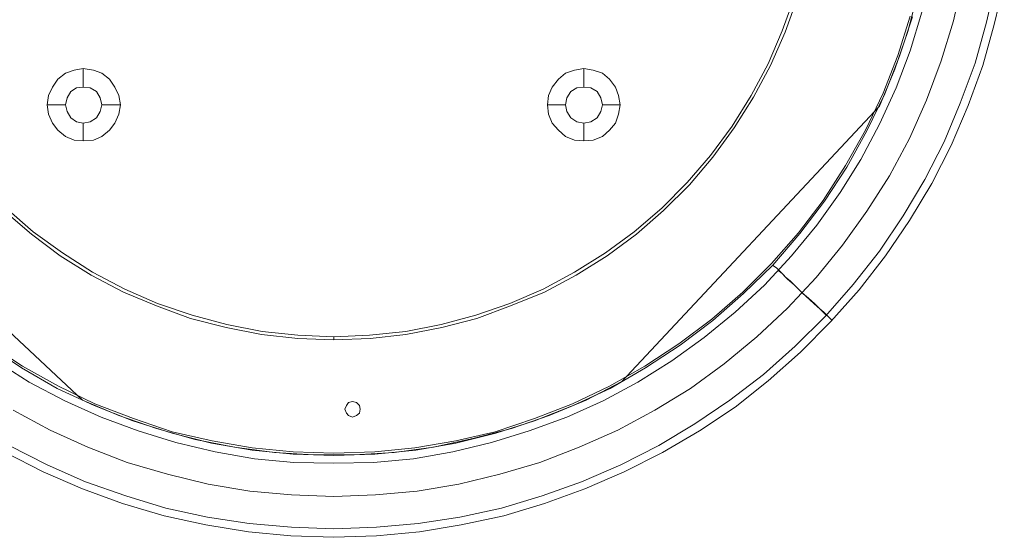
# Model space of a CAD drawing. Units: millimetres. Extents: x -300 to 551, y -812 to 139.
# Drawn here: x 22 to 346, y -812 to -642 of the extents above; entities that cross this region are included whole.
import ezdxf

# ---------------------------------------------------------------- set-up
doc = ezdxf.new("R2010")
doc.units = ezdxf.units.MM
doc.layers.add('grå plader', color=7, linetype='Continuous', lineweight=9, true_color=0x737373)
doc.layers.add('stål', color=253, linetype='Continuous', lineweight=9)

msp = doc.modelspace()

# ---------------------------------------------------------------- linework, layer by layer
at = {"layer": 'grå plader', "flags": 128}
for points in [[(346.36, -629.41), (343.05, -643.15), (339.24, -656.62), (334.41, -669.85), (328.81, -683.07), (322.45, -695.53), (315.08, -707.74), (307.2, -719.44), (298.55, -730.63), (289.14, -741.05), (279.22, -751.23), (268.54, -760.63), (257.61, -769.28), (245.91, -777.16), (233.7, -784.28), (220.99, -790.64), (208.02, -796.24), (194.79, -801.07), (181.32, -805.14), (167.33, -808.19), (153.6, -810.48), (139.36, -811.75), (125.37, -812.26), (111.13, -811.75), (97.14, -810.48), (83.16, -808.19), (69.42, -805.14), (55.69, -801.07), (42.47, -796.24), (29.5, -790.64), (17.04, -784.28)], [(343.56, -628.91), (340.51, -642.38), (336.7, -655.86), (331.86, -669.09), (326.52, -681.8), (320.17, -694.26), (313.05, -706.21), (305.16, -717.91), (296.52, -728.85), (287.36, -739.27), (277.44, -749.19), (267.02, -758.6), (255.83, -766.99), (244.38, -774.88), (232.43, -782), (219.97, -788.35), (207, -793.95), (194.03, -798.53), (180.55, -802.59), (166.82, -805.65), (153.09, -807.68), (139.36, -808.95), (125.37, -809.46), (111.38, -808.95), (97.4, -807.68), (83.67, -805.65), (69.93, -802.59), (56.71, -798.53), (43.49, -793.95), (30.77, -788.35), (18.31, -782)], [(332.63, -628.4), (329.57, -641.88), (325.51, -655.1), (320.67, -668.07), (315.08, -680.78), (308.47, -692.99), (301.09, -704.69), (292.96, -715.88), (284.31, -726.56), (274.9, -736.73), (264.73, -746.14), (254.05, -755.04), (242.86, -763.18), (231.16, -770.3), (218.95, -776.91), (206.24, -782.5), (193.27, -787.59), (180.05, -791.4), (166.57, -794.71), (152.84, -797), (139.1, -798.27), (125.37, -798.78), (111.38, -798.27), (97.65, -797), (83.92, -794.71), (70.44, -791.4), (57.22, -787.59), (44.25, -782.5), (31.79, -776.91), (19.58, -770.3)], [(332.63, -628.4), (329.57, -641.88), (325.51, -655.1), (320.67, -668.07), (315.08, -680.78), (308.47, -692.99), (301.09, -704.69), (292.96, -715.88), (284.31, -726.56), (274.9, -736.73), (264.73, -746.14), (254.05, -755.04), (242.86, -763.18), (231.16, -770.3), (218.95, -776.91), (206.24, -782.5), (193.27, -787.59), (180.05, -791.4), (166.57, -794.71), (152.84, -797), (139.1, -798.27), (125.37, -798.78), (111.38, -798.27), (97.65, -797), (83.92, -794.71), (70.44, -791.4), (57.22, -787.59), (44.25, -782.5), (31.79, -776.91), (19.58, -770.3)], [(332.63, -628.4), (329.57, -641.88), (325.51, -655.1), (320.67, -668.07), (315.08, -680.78), (308.47, -692.99), (301.09, -704.69), (292.96, -715.88), (284.31, -726.56), (274.9, -736.73), (264.73, -746.14), (254.05, -755.04), (242.86, -763.18), (231.16, -770.3), (218.95, -776.91), (206.24, -782.5), (193.27, -787.59), (180.05, -791.4), (166.57, -794.71), (152.84, -797), (139.1, -798.27), (125.37, -798.78), (111.38, -798.27), (97.65, -797), (83.92, -794.71), (70.44, -791.4), (57.22, -787.59), (44.25, -782.5), (31.79, -776.91), (19.58, -770.3)], [(332.63, -628.4), (329.57, -641.88), (325.51, -655.1), (320.67, -668.07), (315.08, -680.78), (308.47, -692.99), (301.09, -704.69), (292.96, -715.88), (284.31, -726.56), (274.9, -736.73), (264.73, -746.14), (254.05, -755.04), (242.86, -763.18), (231.16, -770.3), (218.95, -776.91), (206.24, -782.5), (193.27, -787.59), (180.05, -791.4), (166.57, -794.71), (152.84, -797), (139.1, -798.27), (125.37, -798.78), (111.38, -798.27), (97.65, -797), (83.92, -794.71), (70.44, -791.4), (57.22, -787.59), (44.25, -782.5), (31.79, -776.91), (19.58, -770.3)], [(305.16, -670.1), (310.25, -657.9), (314.57, -645.44), (317.88, -632.72)], [(305.16, -670.1), (310.25, -657.9), (314.57, -645.44), (317.88, -632.72)], [(16.53, -704.43), (25.68, -712.32), (35.09, -719.44), (45.27, -725.79), (55.95, -731.39), (66.88, -735.97), (78.07, -740.04), (89.77, -743.09), (101.47, -745.38), (113.42, -746.65), (125.37, -747.16), (137.32, -746.65), (149.02, -745.38), (160.97, -743.09), (172.42, -740.04), (183.61, -735.97), (194.79, -731.39), (205.22, -725.79), (215.39, -719.44), (225.06, -712.32), (233.96, -704.43), (242.6, -696.04), (250.23, -686.89), (257.35, -677.22), (263.71, -667.05), (269.31, -656.62), (274.14, -645.69), (278.21, -634.25)], [(16.53, -704.43), (25.68, -712.32), (35.09, -719.44), (45.27, -725.79), (55.95, -731.39), (66.88, -735.97), (78.07, -740.04), (89.77, -743.09), (101.47, -745.38), (113.42, -746.65), (125.37, -747.16), (137.32, -746.65), (149.02, -745.38), (160.97, -743.09), (172.42, -740.04), (183.61, -735.97), (194.79, -731.39), (205.22, -725.79), (215.39, -719.44), (225.06, -712.32), (233.96, -704.43), (242.6, -696.04), (250.23, -686.89), (257.35, -677.22), (263.71, -667.05), (269.31, -656.62), (274.14, -645.69), (278.21, -634.25)], [(277.19, -633.99), (273.12, -645.18), (268.54, -656.12), (262.95, -666.54), (256.59, -676.71), (249.47, -686.38), (241.84, -695.28), (233.45, -703.67), (224.29, -711.55), (214.88, -718.42), (204.71, -724.78), (194.29, -730.37), (183.35, -735.2), (172.16, -739.02), (160.72, -742.07), (149.02, -744.36), (137.07, -745.63), (125.37, -746.14), (113.42, -745.63), (101.72, -744.36), (90.02, -742.07), (78.58, -739.02), (67.14, -735.2), (56.46, -730.37), (45.77, -724.78), (35.86, -718.42), (26.19, -711.55), (17.29, -703.67)], [(277.19, -633.99), (273.12, -645.18), (268.54, -656.12), (262.95, -666.54), (256.59, -676.71), (249.47, -686.38), (241.84, -695.28), (233.45, -703.67), (224.29, -711.55), (214.88, -718.42), (204.71, -724.78), (194.29, -730.37), (183.35, -735.2), (172.16, -739.02), (160.72, -742.07), (149.02, -744.36), (137.07, -745.63), (125.37, -746.14), (113.42, -745.63), (101.72, -744.36), (90.02, -742.07), (78.58, -739.02), (67.14, -735.2), (56.46, -730.37), (45.77, -724.78), (35.86, -718.42), (26.19, -711.55), (17.29, -703.67)], [(319.15, -639.08), (315.33, -651.79), (310.76, -664), (305.16, -675.95), (299.06, -687.65), (292.19, -698.58), (284.56, -709.27), (276.17, -719.44), (267.27, -729.1), (257.61, -738), (247.44, -746.39), (236.75, -754.02), (225.57, -761.14), (214.12, -767.25), (202.17, -772.59), (189.71, -777.16), (177.25, -780.98), (164.53, -784.03), (151.56, -786.32), (138.34, -787.59), (125.37, -787.84), (112.15, -787.59), (99.18, -786.32), (86.21, -784.03), (73.24, -780.98), (60.78, -777.16), (48.57, -772.59), (36.62, -767.25), (24.92, -761.14), (13.73, -754.02)], [(316.1, -640.6), (311.77, -653.57), (306.94, -666.03), (301.09, -678.24), (294.48, -690.19), (287.11, -701.38), (278.97, -712.06), (270.07, -722.49), (260.4, -731.9), (250.23, -740.8), (239.55, -748.94), (228.11, -756.31), (216.41, -763.18), (204.2, -768.77), (191.49, -773.86), (178.77, -777.93), (165.55, -781.23), (152.33, -783.52), (138.85, -784.79), (125.37, -785.3), (111.89, -784.79), (98.41, -783.52), (84.94, -781.23), (71.97, -777.93), (59, -773.86), (46.28, -768.77), (34.08, -763.18), (22.38, -756.31), (11.19, -748.94)], [(42.72, -663.75), (42.72, -657.64)], [(207.76, -663.75), (207.76, -657.64)], [(36.87, -669.59), (30.77, -669.59)], [(48.83, -669.59), (54.93, -669.59)], [(201.66, -669.59), (195.81, -669.59)], [(213.87, -669.59), (219.72, -669.59)], [(42.72, -675.7), (42.72, -681.55)], [(207.76, -675.7), (207.76, -681.55)], [(289.4, -740.54), (288.38, -739.53), (286.85, -738), (284.82, -736.22), (282.27, -733.93), (279.73, -731.64), (277.19, -729.1), (274.9, -727.07), (272.87, -725.03), (271.34, -723.51), (270.32, -722.74), (270.07, -722.49), (270.32, -722.74), (271.34, -723.51), (272.87, -725.03), (274.9, -727.07), (277.19, -729.1), (279.73, -731.64), (282.27, -733.93), (284.82, -736.22), (286.85, -738), (288.38, -739.53), (289.4, -740.54), (289.65, -740.8)], [(287.36, -738.76), (286.6, -738), (285.33, -736.73), (283.8, -735.2), (281.77, -733.42), (279.73, -731.64), (277.7, -729.61), (275.92, -727.83), (274.14, -726.3), (273.12, -725.29), (272.1, -724.52), (271.85, -724.27), (272.1, -724.52), (273.12, -725.29), (274.14, -726.3), (275.92, -727.83), (277.7, -729.61), (279.73, -731.64), (281.77, -733.42), (283.8, -735.2), (285.33, -736.73), (286.6, -738), (287.36, -738.76), (287.61, -739.02)]]:
    msp.add_lwpolyline(points, dxfattribs=at)
for points in [[(54.93, -669.59), (54.42, -666.54), (53.15, -663.75), (51.37, -661.2), (48.83, -659.17), (46.03, -658.15), (42.72, -657.64), (39.67, -658.15), (36.87, -659.17), (34.33, -661.2), (32.55, -663.75), (31.28, -666.54), (30.77, -669.59), (31.28, -672.65), (32.55, -675.7), (34.33, -677.99), (36.87, -680.02), (39.67, -681.29), (42.72, -681.55), (46.03, -681.29), (48.83, -680.02), (51.37, -677.99), (53.15, -675.7), (54.42, -672.65), (54.93, -669.59)], [(219.72, -669.59), (219.21, -666.54), (218.19, -663.75), (216.16, -661.2), (213.87, -659.17), (210.82, -658.15), (207.76, -657.64), (204.71, -658.15), (201.66, -659.17), (199.37, -661.2), (197.34, -663.75), (196.07, -666.54), (195.81, -669.59), (196.07, -672.65), (197.34, -675.7), (199.37, -677.99), (201.66, -680.02), (204.71, -681.29), (207.76, -681.55), (210.82, -681.29), (213.87, -680.02), (216.16, -677.99), (218.19, -675.7), (219.21, -672.65), (219.72, -669.59)], [(48.83, -669.59), (48.32, -667.31), (47.05, -665.27), (45.01, -664), (42.72, -663.75), (40.43, -664), (38.65, -665.27), (37.38, -667.31), (36.87, -669.59), (37.38, -671.88), (38.65, -673.92), (40.43, -675.19), (42.72, -675.7), (45.01, -675.19), (47.05, -673.92), (48.32, -671.88), (48.83, -669.59)], [(48.83, -669.59), (48.32, -667.31), (47.05, -665.27), (45.01, -664), (42.72, -663.75), (40.43, -664), (38.65, -665.27), (37.38, -667.31), (36.87, -669.59), (37.38, -671.88), (38.65, -673.92), (40.43, -675.19), (42.72, -675.7), (45.01, -675.19), (47.05, -673.92), (48.32, -671.88), (48.83, -669.59)], [(213.87, -669.59), (213.36, -667.31), (212.09, -665.27), (210.05, -664), (207.76, -663.75), (205.48, -664), (203.44, -665.27), (202.17, -667.31), (201.66, -669.59), (202.17, -671.88), (203.44, -673.92), (205.48, -675.19), (207.76, -675.7), (210.05, -675.19), (212.09, -673.92), (213.36, -671.88), (213.87, -669.59)], [(213.87, -669.59), (213.36, -667.31), (212.09, -665.27), (210.05, -664), (207.76, -663.75), (205.48, -664), (203.44, -665.27), (202.17, -667.31), (201.66, -669.59), (202.17, -671.88), (203.44, -673.92), (205.48, -675.19), (207.76, -675.7), (210.05, -675.19), (212.09, -673.92), (213.36, -671.88), (213.87, -669.59)], [(305.16, -670.1), (220.23, -760.89)], [(42.47, -766.99), (-48.32, -682.06)], [(125.37, -747.16), (125.37, -746.14)], [(220.23, -760.89), (208.53, -766.99), (196.32, -772.08), (183.86, -776.4), (171.14, -779.71), (158.18, -782.5), (145.21, -784.28), (131.98, -785.05), (118.76, -785.05), (105.79, -784.28), (92.57, -782.5), (79.6, -779.96), (66.88, -776.4), (54.42, -772.08), (42.47, -766.99), (54.42, -772.08), (66.88, -776.4), (79.6, -779.96), (92.57, -782.5), (105.79, -784.28), (118.76, -785.05), (131.98, -785.05), (145.21, -784.28), (158.18, -782.5), (171.14, -779.71), (183.86, -776.4), (196.32, -772.08), (208.53, -766.99)], [(134.02, -770.04), (133.76, -768.77), (132.75, -767.75), (131.47, -767.5), (130.2, -767.75), (129.44, -768.77), (128.93, -770.04), (129.44, -771.31), (130.2, -772.08), (131.47, -772.59), (132.75, -772.08), (133.76, -771.31), (134.02, -770.04)], [(134.02, -770.04), (133.76, -768.77), (132.75, -767.75), (131.47, -767.5), (130.2, -767.75), (129.44, -768.77), (128.93, -770.04), (129.44, -771.31), (130.2, -772.08), (131.47, -772.59), (132.75, -772.08), (133.76, -771.31), (134.02, -770.04)]]:
    msp.add_lwpolyline(points, close=True, dxfattribs=at)
at = {"layer": 'stål', "flags": 128}
msp.add_lwpolyline([(315.33, -640.35), (311.26, -653.32), (306.43, -665.78), (300.58, -677.99), (293.97, -689.68), (286.6, -701.13), (278.46, -711.81), (269.56, -721.98), (260.15, -731.39), (249.98, -740.29), (239.04, -748.43), (227.85, -755.8), (216.16, -762.41), (203.95, -768.26), (191.49, -773.09), (178.52, -777.42), (165.55, -780.47), (152.07, -782.76), (138.85, -784.03), (125.37, -784.54), (111.89, -784.03), (98.41, -782.76), (85.19, -780.47), (71.97, -777.42), (59.25, -773.09), (46.54, -768.26), (34.59, -762.41), (22.63, -755.8), (11.44, -748.43)], dxfattribs=at)
msp.add_lwpolyline([(315.33, -640.35), (311.26, -653.32), (306.43, -665.78), (300.58, -677.99), (293.97, -689.68), (286.6, -701.13), (278.46, -711.81), (269.56, -721.98), (260.15, -731.39), (249.98, -740.29), (239.04, -748.43), (227.85, -755.8), (216.16, -762.41), (203.95, -768.26), (191.49, -773.09), (178.52, -777.42), (165.55, -780.47), (152.07, -782.76), (138.85, -784.03), (125.37, -784.54), (111.89, -784.03), (98.41, -782.76), (85.19, -780.47), (71.97, -777.42), (59.25, -773.09), (46.54, -768.26), (34.59, -762.41), (22.63, -755.8), (11.44, -748.43)], dxfattribs=at)
msp.add_lwpolyline([(134.02, -770.04), (133.76, -768.77), (132.75, -767.75), (131.47, -767.5), (130.2, -767.75), (129.44, -768.77), (128.93, -770.04), (129.44, -771.31), (130.2, -772.08), (131.47, -772.59), (132.75, -772.08), (133.76, -771.31), (134.02, -770.04)], close=True, dxfattribs=at)
msp.add_lwpolyline([(134.02, -770.04), (133.76, -768.77), (132.75, -767.75), (131.47, -767.5), (130.2, -767.75), (129.44, -768.77), (128.93, -770.04), (129.44, -771.31), (130.2, -772.08), (131.47, -772.59), (132.75, -772.08), (133.76, -771.31), (134.02, -770.04)], close=True, dxfattribs=at)

doc.saveas('drawing.dxf')
